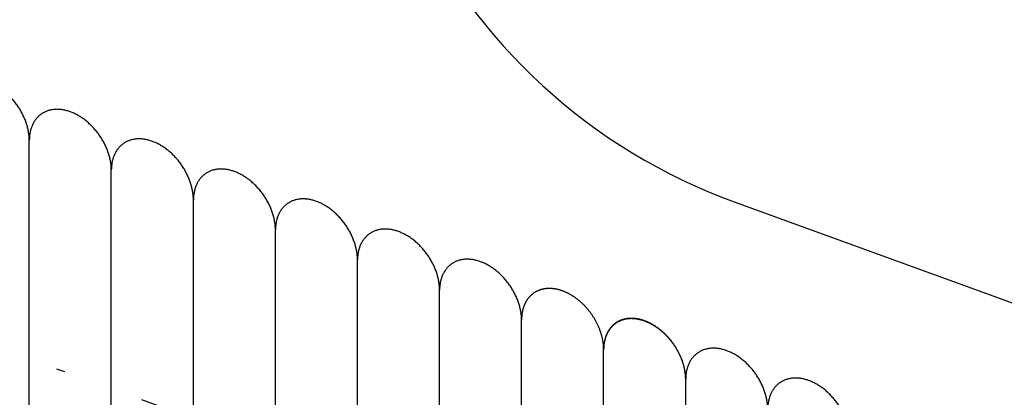
# Model space of a CAD drawing. Units: inches. Extents: x -1346 to -814, y -2340 to -1975.
# Drawn here: x -939 to -927, y -2213 to -2209 of the extents above; entities that cross this region are included whole.
import ezdxf

# ---------------------------------------------------------------- set-up
doc = ezdxf.new("R2010")
doc.units = ezdxf.units.IN
doc.linetypes.add('DOT_CENTER', pattern=[14, 12, -1, 0, -1])
doc.layers.add('1', color=7, linetype='Continuous')

# ---------------------------------------------------------------- blocks, each defined once
blk = doc.blocks.new('_____YASSY_A___O____19', base_point=(-2508.012, -785.5851))
at = {"color": 7, "linetype": 'Continuous'}
blk.add_arc((-912.5852, -2222.2295), 91, 0.944479, 179.055521, dxfattribs=at)
at = {"layer": '1', "color": 2, "linetype": 'DOT_CENTER'}
blk.add_line((-912.5852, -2222.2295), (-984.258, -2196.1428), dxfattribs=at)
at = {"layer": '1', "color": 7, "linetype": 'Continuous'}
for p, q in [((-938.4822, -2215.4642), (-938.4822, -2210.1373)), ((-937.4822, -2215.8282), (-937.4822, -2210.5013)), ((-936.4822, -2216.1862), (-936.4822, -2210.8653)), ((-935.4822, -2216.5561), (-935.4822, -2211.2293)), ((-935.4822, -2216.5501), (-935.4822, -2211.2293)), ((-934.4822, -2216.9141), (-934.4822, -2211.5932)), ((-933.4822, -2217.2841), (-933.4822, -2211.961)), ((-932.4822, -2217.6458), (-932.4822, -2212.3272)), ((-931.4822, -2218.006), (-931.4822, -2212.6903)), ((-930.4822, -2218.3713), (-930.4822, -2213.0551))]:
    blk.add_line(p, q, dxfattribs=at)
at = {"layer": '1', "color": 3, "linetype": 'Continuous'}
blk.add_line((-929.8904, -2210.8884), (-912.4683, -2217.2295), dxfattribs=at)
at = {"layer": '1', "color": 7, "linetype": 'Continuous'}
blk.add_arc((-912.5852, -2222.2295), 93, 0.924166, 179.075834, dxfattribs=at)
at = {"layer": '1', "color": 3, "linetype": 'Continuous'}
blk.add_arc((-927.4963, -2204.3105), 7, 160, -110, dxfattribs=at)
at = {"layer": '1', "color": 7, "linetype": 'Continuous'}
for points, knots in [([(-938.4822, -2210.1411), (-938.4822, -2210.1372), (-938.4822, -2210.1293), (-938.4827, -2210.1155), (-938.4836, -2210.0995), (-938.4851, -2210.0814), (-938.4872, -2210.0633), (-938.4901, -2210.0431), (-938.4941, -2210.0206), (-938.4993, -2209.9961), (-938.5054, -2209.9718), (-938.5124, -2209.9474), (-938.5203, -2209.9229), (-938.5292, -2209.8984), (-938.5388, -2209.8742), (-938.5492, -2209.8502), (-938.5605, -2209.8263), (-938.5727, -2209.8026), (-938.5855, -2209.7793), (-938.5991, -2209.7563), (-938.6134, -2209.7337), (-938.6285, -2209.7115), (-938.6442, -2209.6898), (-938.6606, -2209.6686), (-938.6775, -2209.6479), (-938.695, -2209.6279), (-938.7131, -2209.6084), (-938.7317, -2209.5896), (-938.7507, -2209.5715), (-938.7702, -2209.5542), (-938.7902, -2209.5376), (-938.8104, -2209.5217), (-938.831, -2209.5068), (-938.8518, -2209.4928), (-938.873, -2209.4794), (-938.8944, -2209.4671), (-938.9158, -2209.4557), (-938.9373, -2209.4453), (-938.9592, -2209.4358), (-938.981, -2209.4273), (-939.0028, -2209.4198), (-939.0244, -2209.4134), (-939.0462, -2209.408), (-939.0678, -2209.4036), (-939.0892, -2209.4003), (-939.1103, -2209.398), (-939.1314, -2209.3968), (-939.1522, -2209.3967), (-939.1726, -2209.3977), (-939.1925, -2209.3997), (-939.2123, -2209.4028), (-939.2316, -2209.407), (-939.2503, -2209.4123), (-939.2685, -2209.4185), (-939.2862, -2209.4259), (-939.3034, -2209.4343), (-939.32, -2209.4437), (-939.3358, -2209.454), (-939.351, -2209.4654), (-939.3655, -2209.4777), (-939.3793, -2209.491), (-939.3923, -2209.5052), (-939.4044, -2209.5201), (-939.4157, -2209.536), (-939.4263, -2209.5527), (-939.436, -2209.5702), (-939.4447, -2209.5882), (-939.4525, -2209.607), (-939.4595, -2209.6266), (-939.4656, -2209.6469), (-939.4707, -2209.6674), (-939.4762, -2209.6952), (-939.4809, -2209.7306), (-939.4817, -2209.7591), (-939.4822, -2209.7734)], [0, 0, 0, 0, 0.0117801, 0.0235603, 0.0417036, 0.0598476, 0.0780079, 0.0961686, 0.1212489, 0.1463301, 0.1714049, 0.1964795, 0.2225032, 0.2485271, 0.2745474, 0.3005674, 0.3271888, 0.3538104, 0.3804302, 0.4070499, 0.4338753, 0.4607009, 0.4875265, 0.5143519, 0.5409715, 0.5675914, 0.5942131, 0.6208344, 0.6468544, 0.6728747, 0.6988986, 0.7249222, 0.7499968, 0.7750715, 0.8001523, 0.8252327, 0.8490981, 0.8729635, 0.8968378, 0.9207117, 0.9432215, 0.9657311, 0.9882527, 1.0107741, 1.0319347, 1.0530947, 1.0742691, 1.0954438, 1.1154417, 1.1354383, 1.155449, 1.1754611, 1.1946666, 1.2138698, 1.2330822, 1.252297, 1.2712236, 1.2901475, 1.3090713, 1.327998, 1.3472128, 1.3664252, 1.3856284, 1.4048338, 1.4248459, 1.4448567, 1.4648532, 1.4848511, 1.5060258, 1.5272003, 1.5483606, 1.5695209, 1.6123107, 1.6551005, 1.6551005, 1.6551005, 1.6551005]), ([(-937.4822, -2210.5051), (-937.4822, -2210.5012), (-937.4822, -2210.4933), (-937.4827, -2210.4794), (-937.4836, -2210.4634), (-937.4851, -2210.4453), (-937.4872, -2210.4273), (-937.4901, -2210.407), (-937.4941, -2210.3846), (-937.4993, -2210.3601), (-937.5054, -2210.3357), (-937.5124, -2210.3113), (-937.5203, -2210.2869), (-937.5292, -2210.2624), (-937.5388, -2210.2382), (-937.5492, -2210.2142), (-937.5605, -2210.1903), (-937.5727, -2210.1666), (-937.5855, -2210.1432), (-937.5991, -2210.1203), (-937.6134, -2210.0977), (-937.6285, -2210.0755), (-937.6442, -2210.0537), (-937.6606, -2210.0325), (-937.6775, -2210.0119), (-937.695, -2209.9918), (-937.7131, -2209.9723), (-937.7317, -2209.9536), (-937.7507, -2209.9355), (-937.7702, -2209.9182), (-937.7902, -2209.9015), (-937.8104, -2209.8857), (-937.831, -2209.8708), (-937.8518, -2209.8567), (-937.873, -2209.8434), (-937.8944, -2209.8311), (-937.9158, -2209.8197), (-937.9373, -2209.8093), (-937.9592, -2209.7998), (-937.981, -2209.7913), (-938.0028, -2209.7838), (-938.0244, -2209.7774), (-938.0462, -2209.7719), (-938.0678, -2209.7675), (-938.0892, -2209.7642), (-938.1103, -2209.762), (-938.1314, -2209.7608), (-938.1522, -2209.7607), (-938.1726, -2209.7616), (-938.1925, -2209.7636), (-938.2123, -2209.7668), (-938.2316, -2209.771), (-938.2503, -2209.7762), (-938.2685, -2209.7825), (-938.2862, -2209.7899), (-938.3034, -2209.7983), (-938.32, -2209.8077), (-938.3358, -2209.818), (-938.351, -2209.8294), (-938.3655, -2209.8417), (-938.3793, -2209.855), (-938.3923, -2209.8691), (-938.4044, -2209.8841), (-938.4157, -2209.8999), (-938.4263, -2209.9166), (-938.436, -2209.9341), (-938.4447, -2209.9521), (-938.4525, -2209.971), (-938.4595, -2209.9905), (-938.4656, -2210.0108), (-938.4707, -2210.0314), (-938.4762, -2210.0592), (-938.4809, -2210.0946), (-938.4817, -2210.1231), (-938.4822, -2210.1373)], [0, 0, 0, 0, 0.0117801, 0.0235603, 0.0417036, 0.0598476, 0.0780079, 0.0961686, 0.1212489, 0.1463301, 0.1714049, 0.1964795, 0.2225032, 0.2485271, 0.2745474, 0.3005674, 0.3271888, 0.3538104, 0.3804302, 0.4070499, 0.4338753, 0.4607009, 0.4875265, 0.5143519, 0.5409715, 0.5675914, 0.5942131, 0.6208344, 0.6468544, 0.6728747, 0.6988986, 0.7249222, 0.7499968, 0.7750715, 0.8001523, 0.8252327, 0.8490981, 0.8729635, 0.8968378, 0.9207117, 0.9432215, 0.9657311, 0.9882527, 1.0107741, 1.0319347, 1.0530947, 1.0742691, 1.0954438, 1.1154417, 1.1354383, 1.155449, 1.1754611, 1.1946666, 1.2138698, 1.2330822, 1.252297, 1.2712236, 1.2901475, 1.3090713, 1.327998, 1.3472128, 1.3664252, 1.3856284, 1.4048338, 1.4248459, 1.4448567, 1.4648532, 1.4848511, 1.5060258, 1.5272003, 1.5483606, 1.5695209, 1.6123107, 1.6551005, 1.6551005, 1.6551005, 1.6551005]), ([(-936.4822, -2210.8653), (-936.4822, -2210.8614), (-936.4822, -2210.8535), (-936.4827, -2210.8396), (-936.4836, -2210.8236), (-936.4851, -2210.8055), (-936.4872, -2210.7875), (-936.4901, -2210.7672), (-936.4941, -2210.7448), (-936.4993, -2210.7203), (-936.5054, -2210.6959), (-936.5124, -2210.6715), (-936.5203, -2210.6471), (-936.5292, -2210.6226), (-936.5388, -2210.5984), (-936.5492, -2210.5743), (-936.5605, -2210.5505), (-936.5727, -2210.5268), (-936.5855, -2210.5034), (-936.5991, -2210.4805), (-936.6134, -2210.4579), (-936.6285, -2210.4357), (-936.6442, -2210.4139), (-936.6606, -2210.3927), (-936.6775, -2210.3721), (-936.695, -2210.352), (-936.7131, -2210.3325), (-936.7317, -2210.3137), (-936.7507, -2210.2957), (-936.7702, -2210.2784), (-936.7902, -2210.2617), (-936.8104, -2210.2459), (-936.831, -2210.231), (-936.8518, -2210.2169), (-936.873, -2210.2036), (-936.8944, -2210.1913), (-936.9158, -2210.1799), (-936.9373, -2210.1695), (-936.9592, -2210.16), (-936.981, -2210.1515), (-937.0028, -2210.144), (-937.0244, -2210.1376), (-937.0462, -2210.1321), (-937.0678, -2210.1277), (-937.0892, -2210.1244), (-937.1103, -2210.1222), (-937.1314, -2210.121), (-937.1522, -2210.1209), (-937.1726, -2210.1218), (-937.1925, -2210.1238), (-937.2123, -2210.127), (-937.2316, -2210.1312), (-937.2503, -2210.1364), (-937.2685, -2210.1427), (-937.2862, -2210.15), (-937.3034, -2210.1585), (-937.32, -2210.1679), (-937.3358, -2210.1782), (-937.351, -2210.1896), (-937.3655, -2210.2019), (-937.3793, -2210.2152), (-937.3923, -2210.2293), (-937.4044, -2210.2443), (-937.4157, -2210.2601), (-937.4263, -2210.2768), (-937.436, -2210.2943), (-937.4447, -2210.3123), (-937.4525, -2210.3312), (-937.4595, -2210.3507), (-937.4656, -2210.371), (-937.4707, -2210.3916), (-937.4762, -2210.4194), (-937.4809, -2210.4547), (-937.4818, -2210.4833), (-937.4822, -2210.4975)], [0, 0, 0, 0, 0.0117801, 0.0235603, 0.0417036, 0.0598476, 0.0780079, 0.0961686, 0.1212489, 0.1463301, 0.1714049, 0.1964795, 0.2225032, 0.2485271, 0.2745474, 0.3005674, 0.3271888, 0.3538104, 0.3804302, 0.4070499, 0.4338753, 0.4607009, 0.4875265, 0.5143519, 0.5409716, 0.5675914, 0.5942131, 0.6208344, 0.6468544, 0.6728747, 0.6988986, 0.7249222, 0.7499968, 0.7750715, 0.8001523, 0.8252328, 0.8490981, 0.8729635, 0.8968378, 0.9207117, 0.9432215, 0.9657311, 0.9882527, 1.0107741, 1.0319347, 1.0530947, 1.0742691, 1.0954438, 1.1154417, 1.1354383, 1.155449, 1.1754611, 1.1946666, 1.2138698, 1.2330822, 1.252297, 1.2712236, 1.2901475, 1.3090713, 1.327998, 1.3472128, 1.3664252, 1.3856284, 1.4048338, 1.4248459, 1.4448567, 1.4648532, 1.4848511, 1.5060258, 1.5272003, 1.5483606, 1.5695209, 1.6123107, 1.6551005, 1.6551005, 1.6551005, 1.6551005]), ([(-935.4822, -2211.233), (-935.4822, -2211.2291), (-935.4822, -2211.2213), (-935.4827, -2211.2074), (-935.4836, -2211.1914), (-935.4851, -2211.1733), (-935.4872, -2211.1552), (-935.4901, -2211.135), (-935.4941, -2211.1125), (-935.4993, -2211.088), (-935.5054, -2211.0637), (-935.5124, -2211.0393), (-935.5203, -2211.0148), (-935.5292, -2210.9903), (-935.5388, -2210.9661), (-935.5492, -2210.9421), (-935.5605, -2210.9182), (-935.5727, -2210.8945), (-935.5855, -2210.8712), (-935.5991, -2210.8482), (-935.6134, -2210.8256), (-935.6285, -2210.8034), (-935.6442, -2210.7817), (-935.6606, -2210.7605), (-935.6775, -2210.7398), (-935.695, -2210.7198), (-935.7131, -2210.7003), (-935.7317, -2210.6815), (-935.7507, -2210.6634), (-935.7702, -2210.6461), (-935.7902, -2210.6295), (-935.8104, -2210.6137), (-935.831, -2210.5987), (-935.8518, -2210.5847), (-935.873, -2210.5714), (-935.8944, -2210.559), (-935.9158, -2210.5476), (-935.9373, -2210.5373), (-935.9592, -2210.5277), (-935.981, -2210.5192), (-936.0028, -2210.5117), (-936.0244, -2210.5053), (-936.0462, -2210.4999), (-936.0678, -2210.4955), (-936.0892, -2210.4922), (-936.1103, -2210.4899), (-936.1314, -2210.4887), (-936.1522, -2210.4886), (-936.1726, -2210.4896), (-936.1925, -2210.4916), (-936.2123, -2210.4947), (-936.2316, -2210.4989), (-936.2503, -2210.5042), (-936.2685, -2210.5104), (-936.2862, -2210.5178), (-936.3034, -2210.5262), (-936.32, -2210.5356), (-936.3358, -2210.546), (-936.351, -2210.5573), (-936.3655, -2210.5697), (-936.3793, -2210.5829), (-936.3923, -2210.5971), (-936.4044, -2210.612), (-936.4157, -2210.6279), (-936.4263, -2210.6446), (-936.436, -2210.6621), (-936.4447, -2210.6801), (-936.4525, -2210.6989), (-936.4595, -2210.7185), (-936.4656, -2210.7388), (-936.4707, -2210.7593), (-936.4762, -2210.7872), (-936.4809, -2210.8225), (-936.4817, -2210.851), (-936.4822, -2210.8653)], [0, 0, 0, 0, 0.0117801, 0.0235603, 0.0417036, 0.0598476, 0.0780079, 0.0961686, 0.1212489, 0.1463301, 0.1714049, 0.1964795, 0.2225032, 0.2485271, 0.2745474, 0.3005674, 0.3271888, 0.3538104, 0.3804302, 0.4070499, 0.4338753, 0.4607009, 0.4875265, 0.5143519, 0.5409715, 0.5675914, 0.5942131, 0.6208344, 0.6468544, 0.6728747, 0.6988986, 0.7249222, 0.7499968, 0.7750715, 0.8001523, 0.8252328, 0.8490981, 0.8729635, 0.8968378, 0.9207117, 0.9432215, 0.9657311, 0.9882527, 1.0107741, 1.0319347, 1.0530947, 1.0742691, 1.0954438, 1.1154417, 1.1354383, 1.155449, 1.1754611, 1.1946666, 1.2138698, 1.2330822, 1.252297, 1.2712236, 1.2901475, 1.3090713, 1.327998, 1.3472128, 1.3664252, 1.3856284, 1.4048338, 1.4248459, 1.4448567, 1.4648532, 1.4848511, 1.5060258, 1.5272003, 1.5483606, 1.5695209, 1.6123107, 1.6551005, 1.6551005, 1.6551005, 1.6551005]), ([(-934.4822, -2211.597), (-934.4822, -2211.5931), (-934.4822, -2211.5852), (-934.4827, -2211.5713), (-934.4836, -2211.5553), (-934.4851, -2211.5372), (-934.4872, -2211.5192), (-934.4901, -2211.4989), (-934.4941, -2211.4765), (-934.4993, -2211.452), (-934.5054, -2211.4277), (-934.5124, -2211.4032), (-934.5203, -2211.3788), (-934.5292, -2211.3543), (-934.5388, -2211.3301), (-934.5492, -2211.3061), (-934.5605, -2211.2822), (-934.5727, -2211.2585), (-934.5855, -2211.2352), (-934.5991, -2211.2122), (-934.6134, -2211.1896), (-934.6285, -2211.1674), (-934.6442, -2211.1456), (-934.6606, -2211.1244), (-934.6775, -2211.1038), (-934.695, -2211.0838), (-934.7131, -2211.0642), (-934.7317, -2211.0455), (-934.7507, -2211.0274), (-934.7702, -2211.0101), (-934.7902, -2210.9934), (-934.8104, -2210.9776), (-934.831, -2210.9627), (-934.8518, -2210.9486), (-934.873, -2210.9353), (-934.8944, -2210.923), (-934.9158, -2210.9116), (-934.9373, -2210.9012), (-934.9592, -2210.8917), (-934.981, -2210.8832), (-935.0028, -2210.8757), (-935.0244, -2210.8693), (-935.0462, -2210.8638), (-935.0678, -2210.8594), (-935.0892, -2210.8561), (-935.1103, -2210.8539), (-935.1314, -2210.8527), (-935.1522, -2210.8526), (-935.1726, -2210.8535), (-935.1925, -2210.8556), (-935.2123, -2210.8587), (-935.2316, -2210.8629), (-935.2503, -2210.8681), (-935.2685, -2210.8744), (-935.2862, -2210.8818), (-935.3034, -2210.8902), (-935.32, -2210.8996), (-935.3358, -2210.9099), (-935.351, -2210.9213), (-935.3655, -2210.9336), (-935.3793, -2210.9469), (-935.3923, -2210.9611), (-935.4044, -2210.976), (-935.4157, -2210.9918), (-935.4263, -2211.0085), (-935.436, -2211.026), (-935.4447, -2211.0441), (-935.4525, -2211.0629), (-935.4595, -2211.0825), (-935.4656, -2211.1027), (-935.4707, -2211.1233), (-935.4762, -2211.1511), (-935.4809, -2211.1865), (-935.4817, -2211.215), (-935.4822, -2211.2293)], [0, 0, 0, 0, 0.0117801, 0.0235603, 0.0417036, 0.0598476, 0.0780079, 0.0961686, 0.1212489, 0.1463301, 0.1714049, 0.1964795, 0.2225032, 0.2485271, 0.2745474, 0.3005674, 0.3271888, 0.3538104, 0.3804302, 0.4070499, 0.4338753, 0.4607009, 0.4875265, 0.5143519, 0.5409715, 0.5675914, 0.5942131, 0.6208344, 0.6468544, 0.6728747, 0.6988986, 0.7249222, 0.7499968, 0.7750715, 0.8001523, 0.8252328, 0.8490981, 0.8729635, 0.8968378, 0.9207117, 0.9432215, 0.9657311, 0.9882527, 1.0107741, 1.0319347, 1.0530947, 1.0742691, 1.0954438, 1.1154417, 1.1354383, 1.155449, 1.1754611, 1.1946666, 1.2138698, 1.2330822, 1.252297, 1.2712236, 1.2901475, 1.3090713, 1.327998, 1.3472128, 1.3664252, 1.3856284, 1.4048338, 1.4248459, 1.4448567, 1.4648532, 1.4848511, 1.5060258, 1.5272003, 1.5483606, 1.5695209, 1.6123107, 1.6551005, 1.6551005, 1.6551005, 1.6551005]), ([(-933.4822, -2211.9648), (-933.4822, -2211.9608), (-933.4822, -2211.953), (-933.4827, -2211.9391), (-933.4836, -2211.9231), (-933.4851, -2211.905), (-933.4872, -2211.887), (-933.4901, -2211.8667), (-933.4941, -2211.8443), (-933.4993, -2211.8197), (-933.5054, -2211.7954), (-933.5124, -2211.771), (-933.5203, -2211.7465), (-933.5292, -2211.722), (-933.5388, -2211.6979), (-933.5492, -2211.6738), (-933.5605, -2211.6499), (-933.5727, -2211.6262), (-933.5855, -2211.6029), (-933.5991, -2211.5799), (-933.6134, -2211.5573), (-933.6285, -2211.5351), (-933.6442, -2211.5134), (-933.6606, -2211.4922), (-933.6775, -2211.4716), (-933.695, -2211.4515), (-933.7131, -2211.432), (-933.7317, -2211.4132), (-933.7507, -2211.3952), (-933.7702, -2211.3779), (-933.7902, -2211.3612), (-933.8104, -2211.3454), (-933.831, -2211.3304), (-933.8518, -2211.3164), (-933.873, -2211.3031), (-933.8944, -2211.2907), (-933.9158, -2211.2794), (-933.9373, -2211.269), (-933.9592, -2211.2594), (-933.981, -2211.2509), (-934.0028, -2211.2435), (-934.0244, -2211.2371), (-934.0462, -2211.2316), (-934.0678, -2211.2272), (-934.0892, -2211.2239), (-934.1103, -2211.2216), (-934.1314, -2211.2204), (-934.1522, -2211.2203), (-934.1726, -2211.2213), (-934.1925, -2211.2233), (-934.2123, -2211.2264), (-934.2316, -2211.2306), (-934.2503, -2211.2359), (-934.2685, -2211.2421), (-934.2862, -2211.2495), (-934.3034, -2211.2579), (-934.32, -2211.2673), (-934.3358, -2211.2777), (-934.351, -2211.289), (-934.3655, -2211.3014), (-934.3793, -2211.3146), (-934.3923, -2211.3288), (-934.4044, -2211.3437), (-934.4157, -2211.3596), (-934.4263, -2211.3763), (-934.436, -2211.3938), (-934.4447, -2211.4118), (-934.4525, -2211.4306), (-934.4595, -2211.4502), (-934.4656, -2211.4705), (-934.4707, -2211.491), (-934.4762, -2211.5189), (-934.4809, -2211.5542), (-934.4817, -2211.5827), (-934.4822, -2211.597)], [0, 0, 0, 0, 0.0117801, 0.0235603, 0.0417036, 0.0598476, 0.0780079, 0.0961686, 0.1212489, 0.1463301, 0.1714049, 0.1964795, 0.2225032, 0.2485271, 0.2745474, 0.3005674, 0.3271888, 0.3538104, 0.3804302, 0.4070499, 0.4338753, 0.4607009, 0.4875265, 0.5143519, 0.5409715, 0.5675914, 0.5942131, 0.6208344, 0.6468544, 0.6728747, 0.6988986, 0.7249222, 0.7499968, 0.7750715, 0.8001523, 0.8252328, 0.8490981, 0.8729635, 0.8968378, 0.9207117, 0.9432215, 0.9657311, 0.9882527, 1.0107741, 1.0319347, 1.0530947, 1.0742691, 1.0954438, 1.1154417, 1.1354383, 1.155449, 1.1754611, 1.1946666, 1.2138698, 1.2330822, 1.252297, 1.2712236, 1.2901475, 1.3090713, 1.327998, 1.3472128, 1.3664252, 1.3856284, 1.4048338, 1.4248459, 1.4448567, 1.4648532, 1.4848511, 1.5060258, 1.5272003, 1.5483606, 1.5695209, 1.6123107, 1.6551005, 1.6551005, 1.6551005, 1.6551005]), ([(-932.4822, -2212.3325), (-932.4822, -2212.3286), (-932.4822, -2212.3207), (-932.4827, -2212.3068), (-932.4836, -2212.2908), (-932.4851, -2212.2727), (-932.4872, -2212.2547), (-932.4901, -2212.2344), (-932.4941, -2212.212), (-932.4993, -2212.1875), (-932.5054, -2212.1632), (-932.5124, -2212.1387), (-932.5203, -2212.1143), (-932.5292, -2212.0898), (-932.5388, -2212.0656), (-932.5492, -2212.0416), (-932.5605, -2212.0177), (-932.5727, -2211.994), (-932.5855, -2211.9707), (-932.5991, -2211.9477), (-932.6134, -2211.9251), (-932.6285, -2211.9029), (-932.6442, -2211.8811), (-932.6606, -2211.8599), (-932.6775, -2211.8393), (-932.695, -2211.8193), (-932.7131, -2211.7997), (-932.7317, -2211.781), (-932.7507, -2211.7629), (-932.7702, -2211.7456), (-932.7902, -2211.7289), (-932.8104, -2211.7131), (-932.831, -2211.6982), (-932.8518, -2211.6841), (-932.873, -2211.6708), (-932.8944, -2211.6585), (-932.9158, -2211.6471), (-932.9373, -2211.6367), (-932.9592, -2211.6272), (-932.981, -2211.6187), (-933.0028, -2211.6112), (-933.0244, -2211.6048), (-933.0462, -2211.5993), (-933.0678, -2211.5949), (-933.0892, -2211.5916), (-933.1103, -2211.5894), (-933.1314, -2211.5882), (-933.1522, -2211.5881), (-933.1726, -2211.589), (-933.1925, -2211.5911), (-933.2123, -2211.5942), (-933.2316, -2211.5984), (-933.2503, -2211.6036), (-933.2685, -2211.6099), (-933.2862, -2211.6173), (-933.3034, -2211.6257), (-933.32, -2211.6351), (-933.3358, -2211.6454), (-933.351, -2211.6568), (-933.3655, -2211.6691), (-933.3793, -2211.6824), (-933.3923, -2211.6965), (-933.4044, -2211.7115), (-933.4157, -2211.7273), (-933.4263, -2211.744), (-933.436, -2211.7615), (-933.4447, -2211.7796), (-933.4525, -2211.7984), (-933.4595, -2211.818), (-933.4656, -2211.8382), (-933.4707, -2211.8588), (-933.4762, -2211.8866), (-933.4809, -2211.922), (-933.4817, -2211.9505), (-933.4822, -2211.9648)], [0, 0, 0, 0, 0.0117801, 0.0235603, 0.0417036, 0.0598476, 0.0780079, 0.0961686, 0.1212489, 0.1463301, 0.1714049, 0.1964795, 0.2225032, 0.2485271, 0.2745474, 0.3005674, 0.3271888, 0.3538104, 0.3804302, 0.4070499, 0.4338753, 0.4607009, 0.4875265, 0.5143519, 0.5409715, 0.5675914, 0.5942131, 0.6208344, 0.6468544, 0.6728747, 0.6988986, 0.7249222, 0.7499968, 0.7750715, 0.8001523, 0.8252328, 0.8490981, 0.8729635, 0.8968378, 0.9207117, 0.9432215, 0.9657311, 0.9882527, 1.0107741, 1.0319347, 1.0530947, 1.0742691, 1.0954438, 1.1154417, 1.1354383, 1.155449, 1.1754611, 1.1946666, 1.2138698, 1.2330822, 1.252297, 1.2712236, 1.2901475, 1.3090713, 1.327998, 1.3472128, 1.3664252, 1.3856284, 1.4048338, 1.4248459, 1.4448567, 1.4648532, 1.4848511, 1.5060258, 1.5272003, 1.5483606, 1.5695209, 1.6123107, 1.6551005, 1.6551005, 1.6551005, 1.6551005]), ([(-931.4822, -2212.6889), (-931.4822, -2212.685), (-931.4822, -2212.6771), (-931.4826, -2212.6653), (-931.4832, -2212.6533), (-931.4841, -2212.6412), (-931.4852, -2212.6292), (-931.4865, -2212.6171), (-931.488, -2212.6051), (-931.4898, -2212.593), (-931.4919, -2212.5808), (-931.4942, -2212.5684), (-931.4967, -2212.5562), (-931.4994, -2212.5439), (-931.5023, -2212.5317), (-931.5055, -2212.5196), (-931.5088, -2212.5075), (-931.5125, -2212.4953), (-931.5163, -2212.4831), (-931.5204, -2212.4707), (-931.5248, -2212.4584), (-931.5293, -2212.4462), (-931.534, -2212.4341), (-931.5389, -2212.4221), (-931.544, -2212.4101), (-931.5499, -2212.3968), (-931.5567, -2212.3821), (-931.5646, -2212.3662), (-931.5727, -2212.3504), (-931.5812, -2212.3348), (-931.59, -2212.3194), (-931.5992, -2212.3042), (-931.6086, -2212.289), (-931.6185, -2212.2741), (-931.6286, -2212.2593), (-931.639, -2212.2448), (-931.6497, -2212.2305), (-931.6606, -2212.2164), (-931.6718, -2212.2026), (-931.6833, -2212.189), (-931.6951, -2212.1757), (-931.7071, -2212.1627), (-931.7194, -2212.1498), (-931.7318, -2212.1374), (-931.7444, -2212.1253), (-931.7572, -2212.1135), (-931.7702, -2212.1021), (-931.7835, -2212.0909), (-931.797, -2212.08), (-931.8095, -2212.0704), (-931.8208, -2212.062), (-931.831, -2212.0547), (-931.8414, -2212.0476), (-931.8518, -2212.0406), (-931.8624, -2212.0339), (-931.8731, -2212.0273), (-931.8839, -2212.021), (-931.8946, -2212.0149), (-931.9053, -2212.0091), (-931.9159, -2212.0036), (-931.9266, -2211.9983), (-931.9374, -2211.9932), (-931.9483, -2211.9884), (-931.9593, -2211.9837), (-931.9703, -2211.9793), (-931.9813, -2211.9751), (-931.9921, -2211.9713), (-932.0028, -2211.9677), (-932.0136, -2211.9644), (-932.0244, -2211.9613), (-932.0353, -2211.9585), (-932.0462, -2211.9559), (-932.0572, -2211.9535), (-932.0681, -2211.9514), (-932.0788, -2211.9497), (-932.0892, -2211.9481), (-932.0997, -2211.9469), (-932.1103, -2211.9459), (-932.1208, -2211.9452), (-932.1314, -2211.9448), (-932.142, -2211.9446), (-932.1524, -2211.9446), (-932.1626, -2211.945), (-932.1726, -2211.9456), (-932.1825, -2211.9464), (-932.1925, -2211.9476), (-932.2023, -2211.949), (-932.2122, -2211.9508), (-932.222, -2211.9527), (-932.2316, -2211.955), (-932.2411, -2211.9575), (-932.2503, -2211.9602), (-932.2594, -2211.9632), (-932.2684, -2211.9664), (-932.2773, -2211.97), (-932.2862, -2211.9738), (-932.2949, -2211.9779), (-932.3034, -2211.9822), (-932.3118, -2211.9868), (-932.3199, -2211.9916), (-932.3279, -2211.9967), (-932.3357, -2212.002), (-932.3434, -2212.0075), (-932.3509, -2212.0133), (-932.3582, -2212.0193), (-932.3653, -2212.0256), (-932.3723, -2212.0322), (-932.3792, -2212.0389), (-932.3858, -2212.0459), (-932.3921, -2212.0531), (-932.3983, -2212.0604), (-932.4042, -2212.068), (-932.4099, -2212.0757), (-932.4155, -2212.0837), (-932.4209, -2212.092), (-932.4261, -2212.1005), (-932.4311, -2212.1092), (-932.4358, -2212.118), (-932.4403, -2212.1269), (-932.4446, -2212.136), (-932.4485, -2212.1452), (-932.4523, -2212.1547), (-932.456, -2212.1644), (-932.4594, -2212.1744), (-932.4626, -2212.1845), (-932.4655, -2212.1947), (-932.4682, -2212.2049), (-932.4706, -2212.2152), (-932.4728, -2212.2256), (-932.4748, -2212.2362), (-932.4765, -2212.2471), (-932.4781, -2212.2583), (-932.4794, -2212.2695), (-932.4804, -2212.2807), (-932.4812, -2212.2919), (-932.4818, -2212.3031), (-932.4821, -2212.3144), (-932.4822, -2212.322), (-932.4822, -2212.326), (-932.4822, -2212.3262), (-932.4822, -2212.3263)], [0, 0, 0, 0, 0.0117801, 0.0235603, 0.0356572, 0.0477545, 0.0598502, 0.0719457, 0.0840579, 0.0961701, 0.1087192, 0.1212684, 0.1338008, 0.1463331, 0.1588641, 0.1713951, 0.1839399, 0.1964848, 0.2095043, 0.2225238, 0.2355288, 0.2485338, 0.261538, 0.2745422, 0.287559, 0.300576, 0.3183291, 0.3360824, 0.3538199, 0.3715572, 0.389309, 0.4070608, 0.4249497, 0.4428387, 0.4607129, 0.4785871, 0.4964761, 0.514365, 0.5321168, 0.5498686, 0.5676059, 0.5853434, 0.6030966, 0.6208498, 0.6382021, 0.6555543, 0.6728918, 0.6902295, 0.7075849, 0.72494, 0.7374849, 0.7500297, 0.7625607, 0.7750917, 0.787624, 0.8001563, 0.8127053, 0.8252543, 0.8371956, 0.8491368, 0.8610623, 0.8729879, 0.8849154, 0.8968429, 0.9087902, 0.9207375, 0.9320026, 0.9432675, 0.954514, 0.9657605, 0.9770096, 0.9882587, 0.9995319, 1.0108051, 1.0213977, 1.0319901, 1.04256, 1.05313, 1.0637031, 1.0742764, 1.0848788, 1.0954813, 1.1054951, 1.1155089, 1.1254948, 1.1354808, 1.1454699, 1.1554591, 1.1654828, 1.1755065, 1.1851269, 1.1947471, 1.2043337, 1.2139205, 1.2235094, 1.2330982, 1.2427249, 1.2523517, 1.2618344, 1.271317, 1.2807621, 1.2902072, 1.2996523, 1.3090973, 1.3185799, 1.3280627, 1.3376894, 1.3473162, 1.356905, 1.3664939, 1.3760807, 1.3856673, 1.3952875, 1.4049079, 1.4149315, 1.4249553, 1.4349445, 1.4449336, 1.4549196, 1.4649055, 1.4749192, 1.4849331, 1.4955355, 1.506138, 1.5167112, 1.5272844, 1.5378543, 1.5484242, 1.5590167, 1.5696093, 1.5808824, 1.5921556, 1.6034049, 1.6146539, 1.6259003, 1.6371468, 1.6484121, 1.6596769, 1.660002, 1.6603272, 1.6603272, 1.6603272, 1.6603272]), ([(-930.4822, -2213.0529), (-930.4822, -2213.049), (-930.4822, -2213.0411), (-930.4826, -2213.0292), (-930.4832, -2213.0173), (-930.4841, -2213.0052), (-930.4852, -2212.9931), (-930.4865, -2212.9811), (-930.488, -2212.9691), (-930.4898, -2212.957), (-930.4919, -2212.9447), (-930.4942, -2212.9324), (-930.4967, -2212.9201), (-930.4994, -2212.9079), (-930.5023, -2212.8957), (-930.5055, -2212.8836), (-930.5088, -2212.8715), (-930.5125, -2212.8593), (-930.5163, -2212.847), (-930.5204, -2212.8347), (-930.5248, -2212.8224), (-930.5293, -2212.8102), (-930.534, -2212.7981), (-930.5389, -2212.786), (-930.544, -2212.7741), (-930.5499, -2212.7607), (-930.5567, -2212.7461), (-930.5646, -2212.7301), (-930.5727, -2212.7144), (-930.5812, -2212.6988), (-930.59, -2212.6834), (-930.5992, -2212.6681), (-930.6086, -2212.653), (-930.6185, -2212.6381), (-930.6286, -2212.6233), (-930.639, -2212.6088), (-930.6497, -2212.5944), (-930.6606, -2212.5804), (-930.6718, -2212.5665), (-930.6833, -2212.553), (-930.6951, -2212.5397), (-930.7071, -2212.5266), (-930.7194, -2212.5138), (-930.7318, -2212.5014), (-930.7444, -2212.4892), (-930.7572, -2212.4775), (-930.7702, -2212.466), (-930.7835, -2212.4549), (-930.797, -2212.444), (-930.8095, -2212.4344), (-930.8208, -2212.4259), (-930.831, -2212.4186), (-930.8414, -2212.4115), (-930.8518, -2212.4046), (-930.8624, -2212.3979), (-930.8731, -2212.3913), (-930.8839, -2212.3849), (-930.8946, -2212.3789), (-930.9053, -2212.3731), (-930.9159, -2212.3676), (-930.9266, -2212.3623), (-930.9374, -2212.3572), (-930.9483, -2212.3523), (-930.9593, -2212.3477), (-930.9703, -2212.3432), (-930.9813, -2212.3391), (-930.9921, -2212.3352), (-931.0028, -2212.3317), (-931.0136, -2212.3284), (-931.0244, -2212.3253), (-931.0353, -2212.3225), (-931.0462, -2212.3199), (-931.0572, -2212.3175), (-931.0681, -2212.3154), (-931.0788, -2212.3136), (-931.0892, -2212.3121), (-931.0997, -2212.3109), (-931.1103, -2212.3099), (-931.1208, -2212.3092), (-931.1314, -2212.3087), (-931.142, -2212.3085), (-931.1524, -2212.3086), (-931.1626, -2212.3089), (-931.1726, -2212.3095), (-931.1825, -2212.3104), (-931.1925, -2212.3116), (-931.2023, -2212.313), (-931.2122, -2212.3147), (-931.222, -2212.3167), (-931.2316, -2212.3189), (-931.2411, -2212.3214), (-931.2503, -2212.3241), (-931.2594, -2212.3271), (-931.2684, -2212.3304), (-931.2773, -2212.334), (-931.2862, -2212.3378), (-931.2949, -2212.3419), (-931.3034, -2212.3462), (-931.3118, -2212.3508), (-931.3199, -2212.3556), (-931.3279, -2212.3606), (-931.3357, -2212.3659), (-931.3434, -2212.3715), (-931.3509, -2212.3773), (-931.3582, -2212.3833), (-931.3653, -2212.3896), (-931.3723, -2212.3961), (-931.3792, -2212.4029), (-931.3858, -2212.4099), (-931.3921, -2212.417), (-931.3983, -2212.4244), (-931.4042, -2212.4319), (-931.4099, -2212.4397), (-931.4155, -2212.4477), (-931.4209, -2212.456), (-931.4261, -2212.4645), (-931.4311, -2212.4732), (-931.4358, -2212.482), (-931.4403, -2212.4909), (-931.4446, -2212.5), (-931.4485, -2212.5092), (-931.4523, -2212.5186), (-931.456, -2212.5284), (-931.4594, -2212.5384), (-931.4626, -2212.5485), (-931.4655, -2212.5587), (-931.4682, -2212.5689), (-931.4706, -2212.5792), (-931.4728, -2212.5895), (-931.4748, -2212.6002), (-931.4765, -2212.6111), (-931.4781, -2212.6222), (-931.4794, -2212.6334), (-931.4804, -2212.6446), (-931.4812, -2212.6558), (-931.4818, -2212.6671), (-931.4821, -2212.6783), (-931.4822, -2212.686), (-931.4822, -2212.6899), (-931.4822, -2212.6901), (-931.4822, -2212.6903)], [0, 0, 0, 0, 0.0117801, 0.0235603, 0.0356572, 0.0477545, 0.0598502, 0.0719457, 0.0840579, 0.0961701, 0.1087192, 0.1212684, 0.1338008, 0.1463331, 0.1588641, 0.1713951, 0.1839399, 0.1964848, 0.2095043, 0.2225238, 0.2355288, 0.2485338, 0.261538, 0.2745422, 0.287559, 0.300576, 0.3183291, 0.3360824, 0.3538199, 0.3715572, 0.389309, 0.4070608, 0.4249497, 0.4428387, 0.4607129, 0.4785871, 0.4964761, 0.514365, 0.5321168, 0.5498686, 0.5676059, 0.5853434, 0.6030966, 0.6208498, 0.6382021, 0.6555543, 0.6728918, 0.6902295, 0.7075849, 0.72494, 0.7374849, 0.7500297, 0.7625607, 0.7750917, 0.787624, 0.8001563, 0.8127053, 0.8252543, 0.8371956, 0.8491368, 0.8610623, 0.8729879, 0.8849154, 0.8968429, 0.9087902, 0.9207375, 0.9320026, 0.9432675, 0.954514, 0.9657605, 0.9770096, 0.9882587, 0.9995319, 1.0108051, 1.0213977, 1.0319901, 1.04256, 1.05313, 1.0637031, 1.0742764, 1.0848788, 1.0954813, 1.1054951, 1.1155089, 1.1254948, 1.1354808, 1.1454699, 1.1554591, 1.1654828, 1.1755065, 1.1851269, 1.1947471, 1.2043337, 1.2139205, 1.2235094, 1.2330982, 1.2427249, 1.2523517, 1.2618344, 1.271317, 1.2807621, 1.2902072, 1.2996523, 1.3090973, 1.3185799, 1.3280627, 1.3376894, 1.3473162, 1.356905, 1.3664939, 1.3760807, 1.3856673, 1.3952875, 1.4049079, 1.4149315, 1.4249553, 1.4349445, 1.4449336, 1.4549196, 1.4649055, 1.4749192, 1.4849331, 1.4955355, 1.506138, 1.5167112, 1.5272844, 1.5378543, 1.5484242, 1.5590167, 1.5696093, 1.5808824, 1.5921556, 1.6034049, 1.6146539, 1.6259003, 1.6371468, 1.6484121, 1.6596769, 1.660002, 1.6603272, 1.6603272, 1.6603272, 1.6603272]), ([(-930.4822, -2213.0567), (-930.4822, -2213.0527), (-930.4822, -2213.0449), (-930.4826, -2213.033), (-930.4832, -2213.021), (-930.4841, -2213.009), (-930.4852, -2212.9969), (-930.4865, -2212.9849), (-930.488, -2212.9729), (-930.4898, -2212.9608), (-930.4919, -2212.9485), (-930.4942, -2212.9362), (-930.4967, -2212.9239), (-930.4994, -2212.9117), (-930.5023, -2212.8995), (-930.5055, -2212.8873), (-930.5088, -2212.8753), (-930.5125, -2212.8631), (-930.5163, -2212.8508), (-930.5204, -2212.8385), (-930.5248, -2212.8262), (-930.5293, -2212.814), (-930.534, -2212.8019), (-930.5389, -2212.7898), (-930.544, -2212.7778), (-930.5499, -2212.7645), (-930.5567, -2212.7498), (-930.5646, -2212.7339), (-930.5727, -2212.7182), (-930.5812, -2212.7026), (-930.59, -2212.6872), (-930.5992, -2212.6719), (-930.6086, -2212.6568), (-930.6185, -2212.6418), (-930.6286, -2212.6271), (-930.639, -2212.6125), (-930.6497, -2212.5982), (-930.6606, -2212.5841), (-930.6718, -2212.5703), (-930.6833, -2212.5568), (-930.6951, -2212.5435), (-930.7071, -2212.5304), (-930.7194, -2212.5176), (-930.7318, -2212.5051), (-930.7444, -2212.493), (-930.7572, -2212.4813), (-930.7702, -2212.4698), (-930.7835, -2212.4586), (-930.797, -2212.4478), (-930.8095, -2212.4381), (-930.8208, -2212.4297), (-930.831, -2212.4224), (-930.8414, -2212.4153), (-930.8518, -2212.4084), (-930.8624, -2212.4017), (-930.8731, -2212.3951), (-930.8839, -2212.3887), (-930.8946, -2212.3826), (-930.9053, -2212.3768), (-930.9159, -2212.3713), (-930.9266, -2212.3661), (-930.9374, -2212.361), (-930.9483, -2212.3561), (-930.9593, -2212.3515), (-930.9703, -2212.347), (-930.9813, -2212.3429), (-930.9921, -2212.339), (-931.0028, -2212.3355), (-931.0136, -2212.3322), (-931.0244, -2212.3291), (-931.0353, -2212.3262), (-931.0462, -2212.3236), (-931.0572, -2212.3213), (-931.0681, -2212.3192), (-931.0788, -2212.3174), (-931.0892, -2212.3159), (-931.0997, -2212.3147), (-931.1103, -2212.3137), (-931.1208, -2212.313), (-931.1314, -2212.3125), (-931.142, -2212.3123), (-931.1524, -2212.3124), (-931.1626, -2212.3127), (-931.1726, -2212.3133), (-931.1825, -2212.3142), (-931.1925, -2212.3154), (-931.2023, -2212.3168), (-931.2122, -2212.3185), (-931.222, -2212.3205), (-931.2316, -2212.3227), (-931.2411, -2212.3252), (-931.2503, -2212.3279), (-931.2594, -2212.3309), (-931.2684, -2212.3342), (-931.2773, -2212.3377), (-931.2862, -2212.3416), (-931.2949, -2212.3456), (-931.3034, -2212.35), (-931.3118, -2212.3546), (-931.3199, -2212.3594), (-931.3279, -2212.3644), (-931.3357, -2212.3697), (-931.3434, -2212.3753), (-931.3509, -2212.381), (-931.3582, -2212.3871), (-931.3653, -2212.3934), (-931.3723, -2212.3999), (-931.3792, -2212.4067), (-931.3858, -2212.4137), (-931.3921, -2212.4208), (-931.3983, -2212.4282), (-931.4042, -2212.4357), (-931.4099, -2212.4434), (-931.4155, -2212.4515), (-931.4209, -2212.4597), (-931.4261, -2212.4683), (-931.4311, -2212.477), (-931.4358, -2212.4858), (-931.4403, -2212.4947), (-931.4446, -2212.5037), (-931.4485, -2212.5129), (-931.4523, -2212.5224), (-931.456, -2212.5322), (-931.4594, -2212.5422), (-931.4626, -2212.5523), (-931.4655, -2212.5624), (-931.4682, -2212.5727), (-931.4706, -2212.583), (-931.4728, -2212.5933), (-931.4748, -2212.604), (-931.4765, -2212.6149), (-931.4781, -2212.626), (-931.4794, -2212.6372), (-931.4804, -2212.6484), (-931.4812, -2212.6596), (-931.4818, -2212.6709), (-931.4821, -2212.6821), (-931.4822, -2212.6897), (-931.4822, -2212.6937), (-931.4822, -2212.6939), (-931.4822, -2212.694)], [0, 0, 0, 0, 0.0117801, 0.0235603, 0.0356572, 0.0477545, 0.0598502, 0.0719457, 0.0840579, 0.0961701, 0.1087192, 0.1212684, 0.1338008, 0.1463331, 0.1588641, 0.1713951, 0.1839399, 0.1964848, 0.2095043, 0.2225238, 0.2355288, 0.2485338, 0.261538, 0.2745422, 0.287559, 0.300576, 0.3183291, 0.3360824, 0.3538199, 0.3715572, 0.389309, 0.4070608, 0.4249497, 0.4428387, 0.4607129, 0.4785871, 0.4964761, 0.514365, 0.5321168, 0.5498686, 0.5676059, 0.5853434, 0.6030966, 0.6208498, 0.6382021, 0.6555543, 0.6728918, 0.6902295, 0.7075849, 0.72494, 0.7374849, 0.7500297, 0.7625607, 0.7750917, 0.787624, 0.8001563, 0.8127053, 0.8252543, 0.8371956, 0.8491368, 0.8610623, 0.8729879, 0.8849154, 0.8968429, 0.9087902, 0.9207375, 0.9320026, 0.9432675, 0.954514, 0.9657605, 0.9770096, 0.9882587, 0.9995319, 1.0108051, 1.0213977, 1.0319901, 1.04256, 1.05313, 1.0637031, 1.0742764, 1.0848788, 1.0954813, 1.1054951, 1.1155089, 1.1254948, 1.1354808, 1.1454699, 1.1554591, 1.1654828, 1.1755065, 1.1851269, 1.1947471, 1.2043337, 1.2139205, 1.2235094, 1.2330982, 1.2427249, 1.2523517, 1.2618344, 1.271317, 1.2807621, 1.2902072, 1.2996523, 1.3090973, 1.3185799, 1.3280627, 1.3376894, 1.3473162, 1.356905, 1.3664939, 1.3760807, 1.3856673, 1.3952875, 1.4049079, 1.4149315, 1.4249553, 1.4349445, 1.4449336, 1.4549196, 1.4649055, 1.4749192, 1.4849331, 1.4955355, 1.506138, 1.5167112, 1.5272844, 1.5378543, 1.5484242, 1.5590167, 1.5696093, 1.5808824, 1.5921556, 1.6034049, 1.6146539, 1.6259003, 1.6371468, 1.6484121, 1.6596769, 1.660002, 1.6603272, 1.6603272, 1.6603272, 1.6603272]), ([(-929.4822, -2213.4191), (-929.4822, -2213.4148), (-929.4822, -2213.4062), (-929.4827, -2213.3916), (-929.4836, -2213.3752), (-929.4851, -2213.3571), (-929.4872, -2213.3391), (-929.4901, -2213.3188), (-929.4941, -2213.2964), (-929.4993, -2213.2718), (-929.5054, -2213.2475), (-929.5124, -2213.2231), (-929.5203, -2213.1986), (-929.5292, -2213.1742), (-929.5388, -2213.15), (-929.5492, -2213.1259), (-929.5605, -2213.102), (-929.5727, -2213.0783), (-929.5855, -2213.055), (-929.5991, -2213.032), (-929.6134, -2213.0094), (-929.6285, -2212.9872), (-929.6442, -2212.9655), (-929.6606, -2212.9443), (-929.6775, -2212.9237), (-929.695, -2212.9036), (-929.7131, -2212.8841), (-929.7317, -2212.8653), (-929.7507, -2212.8473), (-929.7702, -2212.83), (-929.7902, -2212.8133), (-929.8104, -2212.7975), (-929.831, -2212.7825), (-929.8518, -2212.7685), (-929.873, -2212.7552), (-929.8944, -2212.7428), (-929.9158, -2212.7315), (-929.9373, -2212.7211), (-929.9592, -2212.7115), (-929.981, -2212.703), (-930.0028, -2212.6956), (-930.0244, -2212.6892), (-930.0462, -2212.6837), (-930.0678, -2212.6793), (-930.0892, -2212.676), (-930.1103, -2212.6737), (-930.1314, -2212.6725), (-930.1522, -2212.6724), (-930.1726, -2212.6734), (-930.1925, -2212.6754), (-930.2123, -2212.6785), (-930.2316, -2212.6827), (-930.2503, -2212.688), (-930.2685, -2212.6942), (-930.2862, -2212.7016), (-930.3034, -2212.71), (-930.32, -2212.7194), (-930.3358, -2212.7298), (-930.351, -2212.7411), (-930.3655, -2212.7535), (-930.3793, -2212.7667), (-930.3923, -2212.7809), (-930.4044, -2212.7958), (-930.4157, -2212.8117), (-930.4263, -2212.8284), (-930.436, -2212.8459), (-930.4447, -2212.8639), (-930.4525, -2212.8827), (-930.4595, -2212.9023), (-930.4656, -2212.9226), (-930.4707, -2212.9431), (-930.4762, -2212.971), (-930.4809, -2213.0063), (-930.4817, -2213.0348), (-930.4822, -2213.0491)], [0, 0, 0, 0, 0.0128882, 0.0257763, 0.0439196, 0.0620636, 0.0802239, 0.0983847, 0.1234649, 0.1485461, 0.1736209, 0.1986955, 0.2247192, 0.2507432, 0.2767634, 0.3027835, 0.3294048, 0.3560264, 0.3826462, 0.4092659, 0.4360913, 0.4629169, 0.4897425, 0.5165679, 0.5431876, 0.5698075, 0.5964291, 0.6230504, 0.6490705, 0.6750907, 0.7011146, 0.7271382, 0.7522128, 0.7772876, 0.8023684, 0.8274488, 0.8513141, 0.8751796, 0.8990538, 0.9229277, 0.9454375, 0.9679472, 0.9904687, 1.0129901, 1.0341507, 1.0553107, 1.0764851, 1.0976599, 1.1176578, 1.1376543, 1.157665, 1.1776771, 1.1968826, 1.2160858, 1.2352982, 1.254513, 1.2734397, 1.2923635, 1.3112874, 1.330214, 1.3494288, 1.3686412, 1.3878444, 1.4070499, 1.427062, 1.4470727, 1.4670693, 1.4870672, 1.5082418, 1.5294163, 1.5505766, 1.5717369, 1.6145268, 1.6573166, 1.6573166, 1.6573166, 1.6573166]), ([(-928.4822, -2213.7808), (-928.4822, -2213.7769), (-928.4822, -2213.7691), (-928.4827, -2213.7552), (-928.4836, -2213.7392), (-928.4851, -2213.7211), (-928.4872, -2213.703), (-928.4901, -2213.6828), (-928.4941, -2213.6603), (-928.4993, -2213.6358), (-928.5054, -2213.6115), (-928.5124, -2213.5871), (-928.5203, -2213.5626), (-928.5292, -2213.5381), (-928.5388, -2213.5139), (-928.5492, -2213.4899), (-928.5605, -2213.466), (-928.5727, -2213.4423), (-928.5855, -2213.419), (-928.5991, -2213.396), (-928.6134, -2213.3734), (-928.6285, -2213.3512), (-928.6442, -2213.3295), (-928.6606, -2213.3083), (-928.6775, -2213.2876), (-928.695, -2213.2676), (-928.7131, -2213.2481), (-928.7317, -2213.2293), (-928.7507, -2213.2112), (-928.7702, -2213.1939), (-928.7902, -2213.1773), (-928.8104, -2213.1614), (-928.831, -2213.1465), (-928.8518, -2213.1325), (-928.873, -2213.1191), (-928.8944, -2213.1068), (-928.9158, -2213.0954), (-928.9373, -2213.085), (-928.9592, -2213.0755), (-928.981, -2213.067), (-929.0028, -2213.0595), (-929.0244, -2213.0531), (-929.0462, -2213.0477), (-929.0678, -2213.0433), (-929.0892, -2213.04), (-929.1103, -2213.0377), (-929.1314, -2213.0365), (-929.1522, -2213.0364), (-929.1726, -2213.0374), (-929.1925, -2213.0394), (-929.2123, -2213.0425), (-929.2316, -2213.0467), (-929.2503, -2213.052), (-929.2685, -2213.0582), (-929.2862, -2213.0656), (-929.3034, -2213.074), (-929.32, -2213.0834), (-929.3358, -2213.0938), (-929.351, -2213.1051), (-929.3655, -2213.1174), (-929.3793, -2213.1307), (-929.3923, -2213.1449), (-929.4044, -2213.1598), (-929.4157, -2213.1757), (-929.4263, -2213.1924), (-929.436, -2213.2099), (-929.4447, -2213.2279), (-929.4525, -2213.2467), (-929.4595, -2213.2663), (-929.4656, -2213.2866), (-929.4707, -2213.3071), (-929.4762, -2213.3349), (-929.4809, -2213.3703), (-929.4817, -2213.3988), (-929.4822, -2213.4131)], [0, 0, 0, 0, 0.0117801, 0.0235603, 0.0417036, 0.0598476, 0.0780079, 0.0961686, 0.1212489, 0.1463301, 0.1714049, 0.1964795, 0.2225032, 0.2485271, 0.2745474, 0.3005674, 0.3271888, 0.3538104, 0.3804302, 0.4070499, 0.4338753, 0.4607009, 0.4875265, 0.5143519, 0.5409715, 0.5675914, 0.5942131, 0.6208344, 0.6468544, 0.6728747, 0.6988986, 0.7249222, 0.7499968, 0.7750715, 0.8001523, 0.8252327, 0.8490981, 0.8729635, 0.8968378, 0.9207117, 0.9432215, 0.9657311, 0.9882527, 1.0107741, 1.0319347, 1.0530947, 1.0742691, 1.0954438, 1.1154417, 1.1354383, 1.155449, 1.1754611, 1.1946666, 1.2138698, 1.2330822, 1.252297, 1.2712236, 1.2901475, 1.3090713, 1.327998, 1.3472128, 1.3664252, 1.3856284, 1.4048338, 1.4248459, 1.4448567, 1.4648532, 1.4848511, 1.5060258, 1.5272003, 1.5483606, 1.5695209, 1.6123107, 1.6551005, 1.6551005, 1.6551005, 1.6551005])]:
    blk.add_open_spline(points, degree=3, knots=knots, dxfattribs=at)
blk = doc.blocks.new('atari-020220__2002_02_21_16_03_56__20', base_point=(16164.448, 8382.294))
at = {"layer": '1'}
blk.add_blockref('_____YASSY_A___O____19', (-2508.012, -785.585), dxfattribs=at)
blk = doc.blocks.new('_d__PB__21', base_point=(620.654, -455.148))
blk.add_blockref('atari-020220__2002_02_21_16_03_56__20', (16164.448, 8382.294))
blk = doc.blocks.new('atari-1__2002_02_21_20_52_36__22', base_point=(19188.814, 8132.981))
at = {"layer": '1'}
blk.add_blockref('_d__PB__21', (620.654, -455.148), dxfattribs=at)
blk = doc.blocks.new('kentou__2005_03_01_11_46_18__23', base_point=(-4375.482, 512.156))
blk.add_blockref('atari-1__2002_02_21_20_52_36__22', (19188.814, 8132.981))
blk = doc.blocks.new('wv-cf45_appearance__2005_08_02_13_00_54__24', base_point=(-242.198, 955.285))
blk.add_blockref('kentou__2005_03_01_11_46_18__23', (-4375.482, 512.156))
blk = doc.blocks.new('wv-q135_20050823__2005_08_23_21_52_06__25', base_point=(1718.493, -1760.4))
blk.add_blockref('wv-cf45_appearance__2005_08_02_13_00_54__24', (-242.198, 955.285))
blk = doc.blocks.new('housou_hansita__2005_07_22_11_24_42__26', base_point=(3072.111, -4470.243))
blk.add_blockref('wv-q135_20050823__2005_08_23_21_52_06__25', (1718.493, -1760.4))
blk = doc.blocks.new('q136_v11an783a2__2006_05_25_10_33_35__27', base_point=(1695.059, -3243.645))
blk.add_blockref('housou_hansita__2005_07_22_11_24_42__26', (3072.111, -4470.243))
blk = doc.blocks.new('_________x____28', base_point=(613.066, -2266.048))
blk.add_blockref('q136_v11an783a2__2006_05_25_10_33_35__27', (1695.059, -3243.645))
blk = doc.blocks.new('appearanse__2009_04_06_10_57_38', base_point=(-120.498, -252.532))
at = {"layer": '1'}
blk.add_blockref('_________x____28', (613.066, -2266.048), dxfattribs=at)

msp = doc.modelspace()

# ---------------------------------------------------------------- block references
msp.add_blockref('appearanse__2009_04_06_10_57_38', (-120.498, -252.532))

doc.saveas('drawing.dxf')
